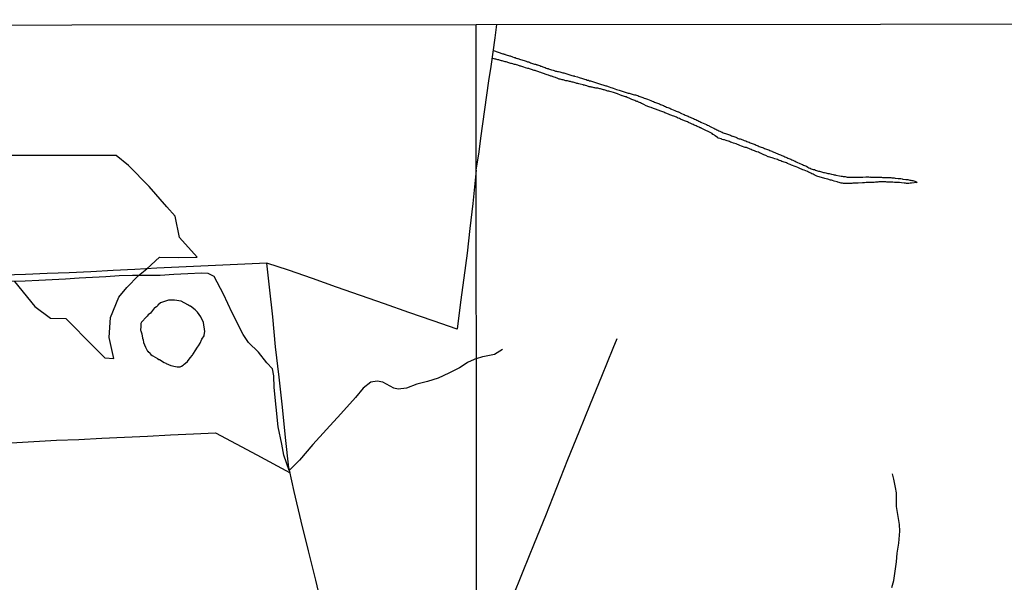
# Model space of a CAD drawing. Units: millimetres. Extents: x 190373 to 192781, y 1652120 to 1654893.
# Drawn here: x 190718 to 191011, y 1654726 to 1654893 of the extents above; entities that cross this region are included whole.
import ezdxf

# ---------------------------------------------------------------- set-up
doc = ezdxf.new("R2010")
doc.units = ezdxf.units.MM
for name, color, linetype in [('V-BANHADO', 102, 'Continuous'), ('V-LAGOA', 150, 'Continuous'), ('V-LOTE', 1, 'Continuous'), ('V-REFERENCIA', 32, 'Continuous'), ('V-VALETA', 6, 'Continuous'), ('X-LIMITE_1000', 7, 'Continuous'), ('X-LIMITE_5000', 7, 'Continuous')]:
    doc.layers.add(name, color=color, linetype=linetype)

msp = doc.modelspace()

# ---------------------------------------------------------------- linework, layer by layer
at = {"layer": 'V-BANHADO'}
msp.add_lwpolyline([(190716.75, 1654815.29), (190722.88, 1654807.9), (190727.53, 1654804.4), (190732.11, 1654804.33), (190740.33, 1654795.98), (190743.63, 1654792.61), (190746.32, 1654792.41), (190744.91, 1654798.6), (190745.38, 1654804.53), (190747.81, 1654810.65), (190750.24, 1654813.55), (190753.67, 1654817.1), (190756.15, 1654819.09), (190759.94, 1654822.57), (190765.6, 1654822.44), (190771.12, 1654822.5), (190765.93, 1654828.42), (190764.59, 1654834.75), (190762.09, 1654837.51), (190756.84, 1654843.57), (190750.7, 1654849.83), (190747.06, 1654852.73), (190738.24, 1654852.73), (190726.52, 1654852.8), (190714.73, 1654852.73)], dxfattribs=at)
at = {"layer": 'V-LAGOA'}
msp.add_lwpolyline([(190762.57, 1654809.75), (190760.24, 1654808.96), (190759.42, 1654808.2), (190759.44, 1654808.16), (190759.01, 1654807.8), (190758.53, 1654807.48), (190758.48, 1654807.44), (190758.14, 1654807.07), (190757.28, 1654805.9), (190756.58, 1654805.35), (190756.22, 1654805.01), (190755.79, 1654804.5), (190755.41, 1654804.07), (190755.26, 1654803.85), (190754.56, 1654803.21), (190754.37, 1654802.79), (190754.35, 1654801.73), (190754.3, 1654801.04), (190754.32, 1654800.8), (190754.37, 1654800.57), (190754.66, 1654799.76), (190754.84, 1654798.48), (190755.07, 1654797.92), (190755.2, 1654797.12), (190755.74, 1654795.8), (190756.22, 1654794.81), (190756.37, 1654794.55), (190756.48, 1654794.55), (190756.65, 1654794.3), (190756.85, 1654794.13), (190757.33, 1654793.62), (190757.8, 1654793.28), (190757.93, 1654793.19), (190759.29, 1654792.38), (190759.76, 1654792.1), (190759.89, 1654792.04), (190761.3, 1654791.21), (190761.77, 1654790.95), (190761.9, 1654790.89), (190763.3, 1654790.33), (190763.77, 1654790.18), (190764.24, 1654790.07), (190764.71, 1654789.97), (190765.18, 1654789.88), (190765.65, 1654789.88), (190766.12, 1654789.93), (190766.33, 1654789.99), (190766.52, 1654790.12), (190766.93, 1654790.38), (190767.29, 1654790.65), (190767.63, 1654790.97), (190768.23, 1654791.48), (190769.02, 1654792.59), (190769.74, 1654793.41), (190769.87, 1654793.57), (190770.09, 1654793.87), (190770.5, 1654794.65), (190771.28, 1654795.71), (190771.57, 1654796.18), (190772.07, 1654796.99), (190772.58, 1654798.1), (190773.18, 1654799.16), (190773.21, 1654799.29), (190773.44, 1654800.44), (190772.99, 1654803.11), (190772.19, 1654804.73), (190771.28, 1654806.2), (190770.59, 1654806.83), (190769.14, 1654807.95), (190769.02, 1654807.97), (190768.87, 1654808.06), (190768.68, 1654808.19), (190768.32, 1654808.38), (190766.39, 1654809.45), (190764.42, 1654809.69), (190763.25, 1654809.78), (190762.57, 1654809.75)], close=True, dxfattribs=at)
at = {"layer": 'V-LOTE'}
for points in [[(190854.2, 1654848.39), (190855.07, 1654853.88), (190855.57, 1654857.92), (190856.18, 1654862.16), (190856.74, 1654866.43), (190857.36, 1654870.68), (190857.97, 1654874.95), (190858.58, 1654879.22), (190859.25, 1654883.47), (190859.84, 1654887.74), (190860.26, 1654891.72)], [(190854.2, 1654848.39), (190853.14, 1654838.49), (190852.29, 1654831.08), (190851.44, 1654823.67), (190850.49, 1654816.39), (190849.5, 1654809.11), (190848.55, 1654801.15), (190841.32, 1654803.62), (190834.09, 1654806.09), (190826.93, 1654808.63), (190819.77, 1654811.13), (190812.61, 1654813.63), (190805.45, 1654816.13), (190798.29, 1654818.63), (190791.91, 1654820.74), (190785.36, 1654820.45), (190778.81, 1654820.16), (190772.26, 1654819.87), (190765.71, 1654819.58), (190759.16, 1654819.29), (190752.61, 1654818.86), (190746.1, 1654818.6), (190739.55, 1654818.17), (190733.04, 1654817.91), (190726.53, 1654817.65), (190720.02, 1654817.39), (190713.51, 1654817.13)], [(190808.57, 1654717.6), (190806.42, 1654726.41), (190804.27, 1654735.22), (190802.12, 1654744.03), (190799.97, 1654752.84), (190798.61, 1654759.2), (190798.4, 1654759.84), (190797.45, 1654768.85), (190796.5, 1654777.86), (190795.55, 1654786.87), (190794.49, 1654795.88), (190793.64, 1654804.79), (190792.69, 1654813.6), (190791.91, 1654820.74)], [(190715.81, 1654767.29), (190722.53, 1654767.67), (190729.25, 1654768.05), (190735.97, 1654768.29), (190742.76, 1654768.7), (190749.55, 1654769.01), (190756.34, 1654769.25), (190763.2, 1654769.63), (190770.06, 1654770.01), (190776.64, 1654770.25), (190782.75, 1654766.97), (190788.86, 1654763.69), (190794.97, 1654760.41), (190798.79, 1654758.34)]]:
    msp.add_lwpolyline(points, dxfattribs=at)
at = {"layer": 'V-REFERENCIA'}
msp.add_lwpolyline([(190859.32, 1654883.95), (190862.09, 1654883.05), (190862.34, 1654882.99), (190862.45, 1654882.92), (190862.47, 1654882.92), (190862.55, 1654882.9), (190862.62, 1654882.88), (190862.68, 1654882.86), (190862.75, 1654882.84), (190863.09, 1654882.71), (190863.39, 1654882.6), (190863.73, 1654882.56), (190864.04, 1654882.45), (190864.23, 1654882.39), (190864.98, 1654882.13), (190865.45, 1654881.96), (190865.75, 1654881.87), (190866.1, 1654881.74), (190866.44, 1654881.66), (190866.55, 1654881.64), (190867.3, 1654881.35), (190867.77, 1654881.23), (190868.07, 1654881.14), (190868.41, 1654881.01), (190868.71, 1654880.93), (190869.06, 1654880.8), (190869.4, 1654880.67), (190869.7, 1654880.58), (190870, 1654880.5), (190870.3, 1654880.37), (190870.6, 1654880.28), (190870.9, 1654880.17), (190871.2, 1654880.07), (190871.5, 1654879.98), (190871.81, 1654879.92), (190872, 1654879.88), (190872.11, 1654879.81), (190872.19, 1654879.77), (190872.41, 1654879.75), (190872.45, 1654879.7), (190872.68, 1654879.62), (190872.75, 1654879.6), (190873.09, 1654879.49), (190873.39, 1654879.38), (190873.46, 1654879.36), (190874.25, 1654879.06), (190874.72, 1654878.91), (190875.02, 1654878.78), (190875.33, 1654878.69), (190875.63, 1654878.61), (190875.73, 1654878.57), (190876.61, 1654878.29), (190877.09, 1654878.14), (190877.39, 1654878.01), (190877.73, 1654877.9), (190878.03, 1654877.86), (190878.37, 1654877.79), (190878.67, 1654877.71), (190879.02, 1654877.62), (190879.36, 1654877.51), (190879.66, 1654877.47), (190879.96, 1654877.39), (190880.26, 1654877.32), (190880.56, 1654877.23), (190880.86, 1654877.15), (190881.16, 1654877.06), (190881.46, 1654876.98), (190881.76, 1654876.87), (190882.06, 1654876.8), (190882.37, 1654876.7), (190882.67, 1654876.59), (190883.01, 1654876.48), (190883.31, 1654876.42), (190883.42, 1654876.38), (190884.34, 1654876.14), (190884.81, 1654875.99), (190885.11, 1654875.9), (190885.46, 1654875.77), (190885.52, 1654875.76), (190886.36, 1654875.5), (190886.87, 1654875.34), (190887.22, 1654875.22), (190887.56, 1654875.13), (190887.86, 1654875.02), (190888.16, 1654874.94), (190888.46, 1654874.87), (190888.76, 1654874.79), (190889.06, 1654874.68), (190889.36, 1654874.6), (190889.66, 1654874.49), (190889.96, 1654874.4), (190890.26, 1654874.31), (190890.56, 1654874.19), (190890.86, 1654874.08), (190891.16, 1654873.97), (190891.47, 1654873.89), (190891.81, 1654873.78), (190892.11, 1654873.69), (190892.45, 1654873.61), (190892.75, 1654873.5), (190892.9, 1654873.46), (190892.9, 1654873.46), (190893.78, 1654873.18), (190894.26, 1654872.98), (190894.6, 1654872.86), (190894.9, 1654872.77), (190894.96, 1654872.75), (190895.89, 1654872.43), (190896.36, 1654872.32), (190896.66, 1654872.19), (190896.96, 1654872.11), (190897.26, 1654872), (190897.56, 1654871.89), (190897.86, 1654871.81), (190898.16, 1654871.72), (190898.46, 1654871.61), (190898.76, 1654871.52), (190899.06, 1654871.44), (190899.36, 1654871.35), (190899.66, 1654871.27), (190899.96, 1654871.18), (190900.27, 1654871.12), (190900.61, 1654871.03), (190900.91, 1654870.95), (190901.25, 1654870.84), (190901.55, 1654870.8), (190901.9, 1654870.69), (190902.24, 1654870.58), (190902.54, 1654870.45), (190902.82, 1654870.33), (190903.7, 1654870.02), (190904.13, 1654869.85), (190904.56, 1654869.72), (190904.86, 1654869.62), (190905.16, 1654869.51), (190905.18, 1654869.51), (190906.15, 1654869.12), (190906.55, 1654868.95), (190906.92, 1654868.8), (190907.22, 1654868.67), (190907.52, 1654868.54), (190907.82, 1654868.43), (190908.12, 1654868.35), (190908.42, 1654868.22), (190908.72, 1654868.11), (190909.02, 1654867.96), (190909.32, 1654867.86), (190909.62, 1654867.73), (190909.92, 1654867.6), (190910.22, 1654867.47), (190910.52, 1654867.34), (190910.83, 1654867.19), (190911.17, 1654867.04), (190911.47, 1654866.91), (190911.81, 1654866.8), (190912.11, 1654866.67), (190912.26, 1654866.59), (190913.23, 1654866.18), (190913.7, 1654865.99), (190914, 1654865.84), (190914.3, 1654865.75), (190914.37, 1654865.73), (190915.25, 1654865.3), (190915.76, 1654865.07), (190916.06, 1654864.94), (190916.36, 1654864.81), (190916.66, 1654864.66), (190916.96, 1654864.57), (190917.26, 1654864.44), (190917.56, 1654864.29), (190917.87, 1654864.16), (190918.21, 1654863.99), (190918.51, 1654863.86), (190918.85, 1654863.75), (190919.15, 1654863.61), (190919.5, 1654863.45), (190919.84, 1654863.28), (190920.14, 1654863.13), (190920.44, 1654863.01), (190920.74, 1654862.85), (190921.04, 1654862.7), (190921.23, 1654862.6), (190922.16, 1654862.19), (190922.67, 1654861.97), (190923.02, 1654861.8), (190923.36, 1654861.65), (190923.42, 1654861.61), (190924.39, 1654861.12), (190924.86, 1654860.86), (190925.16, 1654860.73), (190925.46, 1654860.58), (190925.76, 1654860.43), (190926.06, 1654860.3), (190926.36, 1654860.13), (190926.67, 1654859.98), (190927.01, 1654859.81), (190927.31, 1654859.68), (190927.65, 1654859.53), (190927.95, 1654859.44), (190928.3, 1654859.31), (190928.64, 1654859.2), (190928.94, 1654859.1), (190928.94, 1654859.1), (190929.24, 1654859.01), (190929.54, 1654858.88), (190929.84, 1654858.78), (190930.14, 1654858.65), (190930.44, 1654858.54), (190930.51, 1654858.52), (190931.39, 1654858.17), (190931.79, 1654858), (190932.16, 1654857.87), (190932.46, 1654857.77), (190932.69, 1654857.71), (190933.49, 1654857.38), (190933.92, 1654857.21), (190934.35, 1654857.1), (190934.69, 1654856.97), (190934.99, 1654856.84), (190935.34, 1654856.71), (190935.68, 1654856.57), (190935.98, 1654856.46), (190936.28, 1654856.33), (190936.58, 1654856.24), (190936.88, 1654856.14), (190937.18, 1654856.01), (190937.48, 1654855.88), (190937.78, 1654855.75), (190938.08, 1654855.62), (190938.38, 1654855.49), (190938.68, 1654855.38), (190938.99, 1654855.28), (190939.33, 1654855.19), (190939.63, 1654855.06), (190939.95, 1654854.89), (190940.83, 1654854.59), (190941.21, 1654854.42), (190941.56, 1654854.27), (190941.86, 1654854.14), (190942.16, 1654854.03), (190942.22, 1654853.99), (190942.98, 1654853.65), (190943.45, 1654853.43), (190943.75, 1654853.32), (190944.09, 1654853.19), (190944.39, 1654853.09), (190944.74, 1654852.92), (190945.08, 1654852.79), (190945.38, 1654852.66), (190945.68, 1654852.53), (190945.98, 1654852.38), (190946.28, 1654852.25), (190946.58, 1654852.14), (190946.88, 1654851.97), (190947.18, 1654851.84), (190947.48, 1654851.74), (190947.78, 1654851.63), (190948.09, 1654851.5), (190948.39, 1654851.37), (190948.73, 1654851.2), (190949.03, 1654851.07), (190949.37, 1654850.9), (190949.56, 1654850.82), (190950.45, 1654850.4), (190950.96, 1654850.19), (190951.26, 1654850.08), (190951.54, 1654849.94), (190952.4, 1654849.57), (190952.89, 1654849.31), (190953.19, 1654849.12), (190953.54, 1654848.97), (190953.88, 1654848.84), (190954.18, 1654848.73), (190954.48, 1654848.64), (190954.78, 1654848.56), (190955.08, 1654848.45), (190955.38, 1654848.34), (190955.68, 1654848.24), (190955.98, 1654848.15), (190956.28, 1654848.07), (190956.58, 1654847.98), (190956.89, 1654847.89), (190957.19, 1654847.83), (190957.53, 1654847.72), (190957.83, 1654847.66), (190958.17, 1654847.57), (190958.47, 1654847.51), (190958.82, 1654847.44), (190959.16, 1654847.4), (190959.18, 1654847.4), (190959.89, 1654847.21), (190960.36, 1654847.1), (190960.66, 1654847.04), (190960.96, 1654846.97), (190961.2, 1654846.91), (190962.25, 1654846.74), (190962.72, 1654846.65), (190963.02, 1654846.58), (190963.32, 1654846.56), (190963.62, 1654846.52), (190963.93, 1654846.48), (190964.23, 1654846.41), (190964.57, 1654846.37), (190964.57, 1654846.37), (190964.87, 1654846.35), (190965.21, 1654846.37), (190965.56, 1654846.35), (190965.86, 1654846.37), (190966.2, 1654846.37), (190966.54, 1654846.37), (190966.84, 1654846.37), (190967.19, 1654846.37), (190967.49, 1654846.37), (190967.83, 1654846.37), (190968.13, 1654846.37), (190968.48, 1654846.37), (190968.82, 1654846.35), (190969.12, 1654846.35), (190969.23, 1654846.33), (190970.11, 1654846.39), (190970.58, 1654846.39), (190970.88, 1654846.39), (190971.22, 1654846.37), (190971.52, 1654846.39), (190971.54, 1654846.37), (190972.38, 1654846.33), (190972.85, 1654846.33), (190973.2, 1654846.33), (190973.5, 1654846.31), (190973.84, 1654846.31), (190974.14, 1654846.31), (190974.44, 1654846.28), (190974.74, 1654846.28), (190975.04, 1654846.26), (190975.34, 1654846.26), (190975.64, 1654846.24), (190975.94, 1654846.22), (190976.25, 1654846.22), (190976.55, 1654846.22), (190976.85, 1654846.22), (190977.19, 1654846.2), (190977.53, 1654846.18), (190977.83, 1654846.15), (190978.18, 1654846.11), (190978.52, 1654846.09), (190978.82, 1654846.07), (190978.93, 1654846.07), (190979.72, 1654845.96), (190980.24, 1654845.92), (190980.54, 1654845.88), (190980.88, 1654845.83), (190981.12, 1654845.77), (190982.04, 1654845.66), (190982.56, 1654845.58), (190982.86, 1654845.53), (190983.2, 1654845.45), (190983.5, 1654845.41), (190983.8, 1654845.34), (190984.1, 1654845.28), (190984.4, 1654845.19), (190984.7, 1654845.1), (190985, 1654845.02), (190985.39, 1654844.7), (190983.68, 1654844.55), (190983.29, 1654844.5), (190982.94, 1654844.48), (190982.6, 1654844.46), (190982.25, 1654844.46), (190981.91, 1654844.5), (190981.57, 1654844.55), (190981.55, 1654844.57), (190980.67, 1654844.65), (190980.15, 1654844.72), (190979.81, 1654844.72), (190979.48, 1654844.7), (190978.61, 1654844.78), (190978.09, 1654844.83), (190977.75, 1654844.85), (190977.4, 1654844.85), (190977.06, 1654844.85), (190976.72, 1654844.87), (190976.37, 1654844.87), (190976.03, 1654844.89), (190975.69, 1654844.89), (190975.34, 1654844.89), (190975, 1654844.89), (190974.66, 1654844.89), (190974.31, 1654844.89), (190973.97, 1654844.89), (190973.63, 1654844.87), (190973.28, 1654844.87), (190972.94, 1654844.83), (190972.6, 1654844.78), (190972.25, 1654844.78), (190971.91, 1654844.76), (190971.57, 1654844.74), (190971.29, 1654844.74), (190971.09, 1654844.74), (190970.24, 1654844.7), (190969.72, 1654844.68), (190969.38, 1654844.65), (190969.31, 1654844.66), (190969.16, 1654844.66), (190967.79, 1654844.57), (190967.79, 1654844.57), (190967.27, 1654844.55), (190966.93, 1654844.57), (190966.59, 1654844.57), (190966.24, 1654844.53), (190965.9, 1654844.48), (190965.56, 1654844.44), (190965.21, 1654844.4), (190964.87, 1654844.4), (190964.53, 1654844.4), (190964.18, 1654844.44), (190963.84, 1654844.46), (190963.5, 1654844.48), (190963.15, 1654844.5), (190962.81, 1654844.55), (190962.47, 1654844.63), (190962.12, 1654844.76), (190961.78, 1654844.87), (190961.54, 1654844.91), (190960.71, 1654845.17), (190960.19, 1654845.3), (190959.85, 1654845.41), (190959.57, 1654845.47), (190958.77, 1654845.71), (190958.26, 1654845.83), (190957.92, 1654845.96), (190957.57, 1654846.05), (190957.23, 1654846.13), (190956.89, 1654846.24), (190956.54, 1654846.33), (190956.2, 1654846.41), (190955.86, 1654846.52), (190955.53, 1654846.65), (190955.08, 1654846.86), (190954.74, 1654847.04), (190954.4, 1654847.21), (190954.05, 1654847.34), (190953.71, 1654847.51), (190953.37, 1654847.68), (190953.04, 1654847.81), (190952.74, 1654847.96), (190951.73, 1654848.37), (190951.35, 1654848.54), (190951, 1654848.67), (190950.68, 1654848.82), (190949.89, 1654849.18), (190949.37, 1654849.4), (190949.03, 1654849.48), (190948.73, 1654849.61), (190948.3, 1654849.78), (190947.96, 1654849.93), (190947.61, 1654850.08), (190947.29, 1654850.21), (190946.84, 1654850.38), (190946.5, 1654850.56), (190946.15, 1654850.69), (190945.81, 1654850.81), (190945.47, 1654850.92), (190945.12, 1654851.03), (190944.78, 1654851.16), (190944.44, 1654851.29), (190944.09, 1654851.41), (190943.81, 1654851.54), (190943.06, 1654851.8), (190942.55, 1654851.97), (190942.2, 1654852.08), (190941.86, 1654852.19), (190941.52, 1654852.29), (190941.17, 1654852.38), (190941.07, 1654852.4), (190940.32, 1654852.75), (190939.8, 1654852.96), (190939.52, 1654853.11), (190939.11, 1654853.3), (190938.77, 1654853.43), (190938.43, 1654853.56), (190938.12, 1654853.71), (190937.7, 1654853.84), (190937.35, 1654853.97), (190937.01, 1654854.12), (190936.67, 1654854.27), (190936.32, 1654854.38), (190935.98, 1654854.55), (190935.64, 1654854.68), (190935.29, 1654854.81), (190934.95, 1654854.95), (190934.61, 1654855.11), (190934.26, 1654855.17), (190934.2, 1654855.17), (190933.1, 1654855.58), (190932.65, 1654855.77), (190932.25, 1654855.92), (190931.92, 1654856.05), (190931.54, 1654856.25), (190930.74, 1654856.48), (190930.23, 1654856.63), (190929.88, 1654856.76), (190929.54, 1654856.89), (190929.2, 1654857), (190928.85, 1654857.12), (190928.53, 1654857.25), (190928.53, 1654857.25), (190928.08, 1654857.38), (190927.74, 1654857.47), (190927.39, 1654857.55), (190927.29, 1654857.59), (190927.07, 1654857.68), (190926.62, 1654857.83), (190926.28, 1654857.92), (190926.19, 1654857.94), (190926.1, 1654858.07), (190926, 1654858.13), (190925.29, 1654858.61), (190925.08, 1654858.86), (190924.69, 1654859.01), (190924.58, 1654859.06), (190924.39, 1654859.27), (190921.34, 1654860.78), (190921.32, 1654860.77), (190921.23, 1654860.86), (190921.06, 1654860.9), (190921.04, 1654860.94), (190921.02, 1654860.96), (190920.93, 1654860.96), (190920.89, 1654861.03), (190920.78, 1654861.03), (190920.72, 1654861.08), (190920.61, 1654861.14), (190920.52, 1654861.18), (190920.18, 1654861.31), (190919.92, 1654861.42), (190919.58, 1654861.59), (190919.28, 1654861.72), (190919.02, 1654861.83), (190918.72, 1654861.97), (190918.47, 1654862.06), (190918.21, 1654862.21), (190917.87, 1654862.36), (190917.56, 1654862.49), (190917.31, 1654862.6), (190917.01, 1654862.75), (190916.75, 1654862.85), (190916.45, 1654862.96), (190916.19, 1654863.05), (190915.93, 1654863.2), (190915.7, 1654863.31), (190914.97, 1654863.61), (190914.62, 1654863.75), (190914.3, 1654863.88), (190914.02, 1654864.01), (190913.72, 1654864.17), (190912.93, 1654864.42), (190912.6, 1654864.55), (190912.33, 1654864.7), (190912.07, 1654864.79), (190911.79, 1654864.89), (190911.43, 1654865.07), (190911.13, 1654865.17), (190910.87, 1654865.28), (190910.57, 1654865.39), (190910.33, 1654865.49), (190909.97, 1654865.64), (190909.71, 1654865.75), (190909.41, 1654865.84), (190909.15, 1654865.92), (190908.85, 1654866.05), (190908.59, 1654866.14), (190908.29, 1654866.27), (190908.04, 1654866.35), (190907.78, 1654866.46), (190907.52, 1654866.57), (190907.26, 1654866.65), (190906.94, 1654866.72), (190906.21, 1654867.06), (190905.8, 1654867.19), (190905.55, 1654867.27), (190905.24, 1654867.34), (190904.99, 1654867.45), (190904.75, 1654867.56), (190904.04, 1654867.92), (190903.61, 1654868.11), (190903.38, 1654868.24), (190903.05, 1654868.39), (190902.76, 1654868.54), (190902.5, 1654868.65), (190902.24, 1654868.78), (190901.98, 1654868.84), (190901.7, 1654868.97), (190901.34, 1654869.12), (190901.08, 1654869.23), (190900.82, 1654869.36), (190900.52, 1654869.46), (190900.29, 1654869.57), (190899.92, 1654869.72), (190899.66, 1654869.83), (190899.36, 1654869.96), (190899.11, 1654870.05), (190898.81, 1654870.17), (190898.55, 1654870.26), (190898.25, 1654870.35), (190897.99, 1654870.45), (190897.69, 1654870.54), (190897.69, 1654870.54), (190897.58, 1654870.56), (190896.87, 1654870.86), (190896.44, 1654871.01), (190896.19, 1654871.1), (190895.89, 1654871.2), (190895.63, 1654871.31), (190895.33, 1654871.4), (190895.05, 1654871.49), (190894.3, 1654871.68), (190893.91, 1654871.81), (190893.61, 1654871.87), (190893.35, 1654871.93), (190893.05, 1654872.04), (190892.8, 1654872.11), (190892.54, 1654872.19), (190892.28, 1654872.25), (190892.02, 1654872.32), (190891.72, 1654872.41), (190891.47, 1654872.47), (190891.16, 1654872.55), (190890.91, 1654872.62), (190890.61, 1654872.68), (190890.35, 1654872.75), (190890.05, 1654872.77), (190889.79, 1654872.81), (190889.49, 1654872.9), (190889.23, 1654872.94), (190888.93, 1654873.01), (190888.68, 1654873.05), (190888.42, 1654873.11), (190888.16, 1654873.16), (190887.9, 1654873.2), (190887.79, 1654873.22), (190887.1, 1654873.44), (190886.7, 1654873.57), (190886.4, 1654873.65), (190886.14, 1654873.71), (190885.95, 1654873.76), (190885.13, 1654873.97), (190884.68, 1654874.08), (190884.43, 1654874.14), (190884.13, 1654874.23), (190883.87, 1654874.31), (190883.57, 1654874.38), (190883.31, 1654874.44), (190883.01, 1654874.53), (190882.75, 1654874.6), (190882.45, 1654874.66), (190882.19, 1654874.74), (190881.89, 1654874.81), (190881.64, 1654874.87), (190881.38, 1654874.94), (190881.12, 1654874.96), (190880.86, 1654875.02), (190880.56, 1654875.11), (190880.3, 1654875.17), (190880, 1654875.24), (190879.75, 1654875.3), (190879.45, 1654875.39), (190879.19, 1654875.45), (190878.89, 1654875.52), (190878.63, 1654875.58), (190878.44, 1654875.63), (190877.77, 1654875.93), (190877.39, 1654876.05), (190877.09, 1654876.14), (190876.83, 1654876.23), (190876.53, 1654876.33), (190876.42, 1654876.36), (190875.67, 1654876.66), (190875.32, 1654876.78), (190875.02, 1654876.89), (190874.72, 1654876.98), (190874.47, 1654877.08), (190874.17, 1654877.17), (190873.91, 1654877.28), (190873.61, 1654877.36), (190873.35, 1654877.45), (190873.05, 1654877.56), (190872.79, 1654877.62), (190872.49, 1654877.73), (190872.23, 1654877.81), (190871.93, 1654877.92), (190871.68, 1654878.01), (190871.42, 1654878.09), (190871.16, 1654878.18), (190870.9, 1654878.24), (190870.6, 1654878.35), (190870.35, 1654878.44), (190870.05, 1654878.52), (190869.79, 1654878.61), (190869.53, 1654878.67), (190868.8, 1654878.89), (190868.39, 1654879.04), (190868.03, 1654879.12), (190867.73, 1654879.23), (190867.47, 1654879.32), (190867.23, 1654879.38), (190866.53, 1654879.59), (190866.14, 1654879.72), (190866.14, 1654879.72), (190865.84, 1654879.79), (190865.58, 1654879.88), (190865.28, 1654879.96), (190865.02, 1654880.02), (190864.72, 1654880.09), (190864.46, 1654880.18), (190864.16, 1654880.26), (190863.91, 1654880.35), (190863.61, 1654880.43), (190863.35, 1654880.5), (190863.05, 1654880.58), (190862.79, 1654880.65), (190862.49, 1654880.73), (190862.23, 1654880.82), (190861.93, 1654880.88), (190861.67, 1654880.97), (190861.37, 1654881.05), (190861.12, 1654881.12), (190860.86, 1654881.21), (190860.6, 1654881.25), (190860.34, 1654881.29), (190860.04, 1654881.38), (190859.79, 1654881.44), (190859.49, 1654881.51), (190858.96, 1654881.66)], dxfattribs=at)
at = {"layer": 'V-VALETA'}
for points in [[(190798.52, 1654759.11), (190796.95, 1654763.59), (190796.32, 1654766.92), (190795.24, 1654772.07), (190794.65, 1654777.91), (190794.09, 1654783.75), (190793.98, 1654787.25), (190793.59, 1654789.29), (190791.89, 1654791.07), (190789.37, 1654794.24), (190786.45, 1654797.11), (190784.82, 1654799.49), (190781.58, 1654805.92), (190778.97, 1654811.54), (190776.2, 1654816.82), (190774.46, 1654817.62), (190772.44, 1654817.78), (190768.34, 1654817.56), (190764.24, 1654817.34), (190760.14, 1654817.12), (190756.04, 1654817.11), (190751.94, 1654817.1), (190747.97, 1654816.96), (190743.97, 1654816.71), (190739.97, 1654816.46), (190736, 1654816.29), (190732, 1654815.94), (190728, 1654815.77), (190724, 1654815.6), (190720, 1654815.43), (190716, 1654815.26)], [(190854.32, 1654694.91), (190858.24, 1654704.38), (190861.51, 1654712.77), (190864.85, 1654720.97), (190868.19, 1654729.17), (190871.53, 1654737.47), (190874.87, 1654745.71), (190878.14, 1654754.01), (190881.48, 1654762.31), (190884.82, 1654770.61), (190888.19, 1654778.91), (190891.56, 1654787.11), (190894.93, 1654795.41), (190896.12, 1654798.38)], [(190854.24, 1654792.38), (190856.14, 1654792.93), (190859.6, 1654793.72), (190862.03, 1654795.14)], [(190854.24, 1654792.38), (190852.69, 1654791.72), (190851.54, 1654791.22), (190849.97, 1654790.12), (190849.18, 1654789.65), (190846.02, 1654788.01), (190842.86, 1654786.56), (190839.7, 1654785.58), (190836.54, 1654784.7), (190833.38, 1654783.51), (190830.95, 1654783.23), (190829.64, 1654783.58), (190826.35, 1654785.3), (190824.66, 1654785.6), (190822.8, 1654785.34), (190820.51, 1654783.55), (190818.3, 1654780.79), (190813.93, 1654775.96), (190809.62, 1654771.26), (190805.52, 1654766.79), (190801.55, 1654762.14), (190798.52, 1654759.11)], [(190977.87, 1654724.24), (190978.48, 1654726.36), (190978.96, 1654729.77), (190979.25, 1654731.95), (190979.44, 1654734.49), (190979.89, 1654737.48), (190980.18, 1654741.01), (190980.11, 1654743.04), (190979.21, 1654748.38), (190979.21, 1654752.41), (190978.95, 1654753.97), (190978.4, 1654756.45), (190978.05, 1654758.1)]]:
    msp.add_lwpolyline(points, dxfattribs=at)
at = {"layer": 'X-LIMITE_1000'}
msp.add_line((190856.47, 1652120.2), (190854.16, 1654891.68), dxfattribs=at)
at = {"layer": 'X-LIMITE_5000'}
msp.add_lwpolyline([(190372.8, 1654891.31), (190854.16, 1654891.72), (191335.52, 1654892.11), (191816.88, 1654892.48), (192298.24, 1654892.83), (192779.6, 1654893.16), (192779.96, 1654338.86), (192780.33, 1653784.57), (192780.69, 1653230.27), (192781.06, 1652675.98), (192781.42, 1652121.68), (192300.19, 1652121.36), (191818.95, 1652121.01), (191337.71, 1652120.64), (190856.47, 1652120.24), (190375.23, 1652119.83), (190374.74, 1652674.13), (190374.26, 1653228.42), (190373.77, 1653782.72), (190373.28, 1654337.01), (190372.8, 1654891.31)], dxfattribs=at)

doc.saveas('drawing.dxf')
